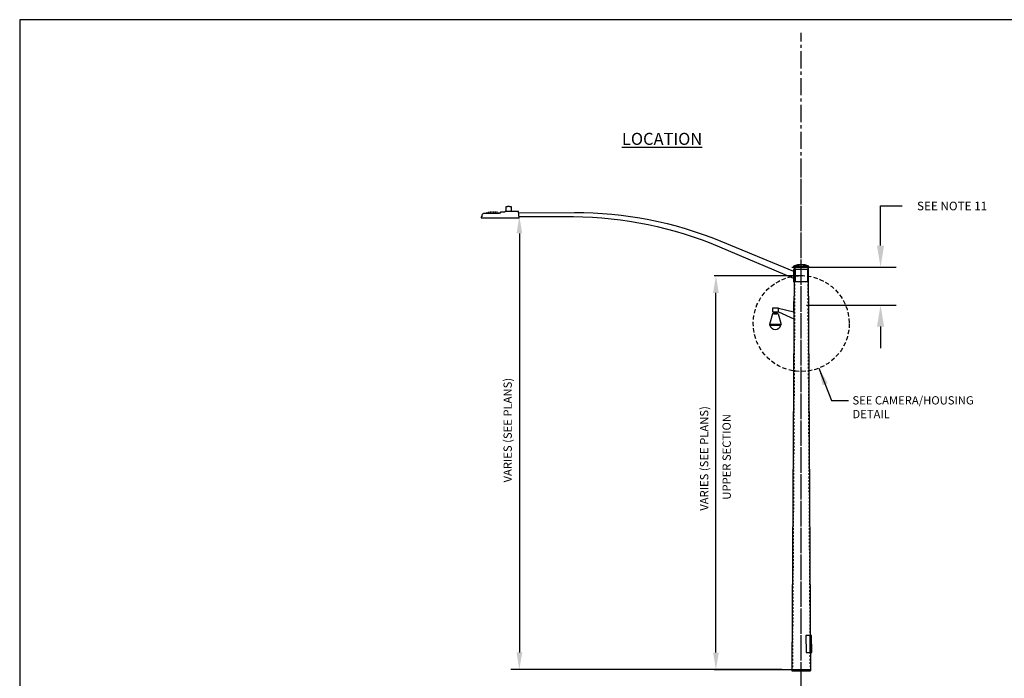
# Model space of a CAD drawing. Units: feet. Extents: x -52 to 590, y -717 to -24.
# Drawn here: x 352 to 409, y -672 to -634 of the extents above; entities that cross this region are included whole.
import ezdxf

# ---------------------------------------------------------------- set-up
doc = ezdxf.new("R2010")
doc.units = ezdxf.units.FT
doc.header["$MEASUREMENT"] = 0
doc.header["$PDMODE"] = 66
doc.header["$PDSIZE"] = 0.1
for name, pattern in [('D05', [0.075, 0.05, -0.025]), ('HIDDEN', [0.375, 0.25, -0.125]), ('MODCENTER', [1.5625, 1, -0.1875, 0.1875, -0.1875])]:
    doc.linetypes.add(name, pattern=pattern)
doc.layers.get('0').update_dxf_attribs({"linetype": 'CONTINUOUS'})
doc.layers.get('DEFPOINTS').update_dxf_attribs({"linetype": 'CONTINUOUS'})
for name, color, linetype in [('CL', 2, 'CONTINUOUS'), ('DL_P13', 5, 'CONTINUOUS'), ('DL_P2', 2, 'CONTINUOUS'), ('DL_P4', 4, 'CONTINUOUS'), ('DL_P6', 6, 'CONTINUOUS'), ('DT_L120', 4, 'CONTINUOUS'), ('DT_L175', 6, 'CONTINUOUS')]:
    doc.layers.add(name, color=color, linetype=linetype)
doc.styles.add('DIMTEXT', font='romans.shx')
doc.styles.add('L120', font='romansm', dxfattribs={"height": 0.12})
doc.styles.add('L120_.48', font='romansm.shx', dxfattribs={"height": 0.48})
doc.styles.add('L120_5', font='romansm', dxfattribs={"height": 0.6})
doc.styles.add('L175_5', font='romansm', dxfattribs={"height": 0.875})
doc.styles.add('RomanS', font='romans.shx')
doc.dimstyles.new('ADOT 1-5', dxfattribs={"dimscale": 5, "dimtxt": 0.12, "dimasz": 0.25, "dimexe": 0.18, "dimexo": 0.0625, "dimgap": 0.09, "dimtad": 0, "dimtih": 1, "dimtoh": 1, "dimzin": 0, "dimdsep": 46, "dimtxsty": 'RomanS', "dimcen": 0.09, "dimclrd": 3, "dimclre": 3, "dimclrt": 4, "dimazin": 0, "dimtfac": 1, "dimtofl": 0, "dimtmove": 0, "dimatfit": 3, "dimfxl": 1, "dimtolj": 1, "dimtzin": 0, "dimlwd": -1, "dimlwe": -1, "dimarcsym": 2})
doc.dimstyles.get("Standard").update_dxf_attribs({"dimtxt": 2, "dimasz": 1, "dimexe": 0.1, "dimexo": 0.3, "dimgap": 0.05, "dimtad": 1, "dimtoh": 1, "dimdec": 1, "dimzin": 0, "dimdsep": 46, "dimtxsty": 'DIMTEXT', "dimcen": 0.09, "dimclrd": 256, "dimclre": 256, "dimclrt": 256, "dimadec": 1, "dimazin": 0, "dimtfac": 1, "dimtdec": 1, "dimtofl": 0, "dimtmove": 0, "dimatfit": 3, "dimfxl": 1, "dimtolj": 1, "dimtzin": 0, "dimarcsym": 0})

# ---------------------------------------------------------------- blocks, each defined once
blk = doc.blocks.new('*D13')
at = {"layer": 'DEFPOINTS', "color": 0, "transparency": 16777216}
for p in [(381.033, -645.145), (381.033, -671.54), (396.552, -671.54)]:
    blk.add_point(p, dxfattribs=at)
at = {"layer": 'DT_L120', "lineweight": -2, "transparency": 16777216}
for p, q in [((381.033, -646.145), (381.033, -670.54)), ((396.302, -671.54), (380.533, -671.54))]:
    blk.add_line(p, q, dxfattribs=at)
at = {"layer": 'DT_L120', "transparency": 16777216}
for points in [[(380.867, -646.145), (381.2, -646.145), (381.033, -645.145)], [(380.867, -670.54), (381.2, -670.54), (381.033, -671.54)]]:
    blk.add_solid(points, dxfattribs=at)
at = {"layer": 'DT_L120', "transparency": 16777216, "insert": (380.352, -657.596), "char_height": 0.48, "attachment_point": 5, "rotation": 90, "style": 'L120_.48'}
blk.add_mtext('\\A1;VARIES (SEE PLANS)', dxfattribs=at)
blk = doc.blocks.new('*D14')
at = {"layer": 'DEFPOINTS', "color": 0, "transparency": 16777216}
for p in [(396.57, -648.103), (397.433, -650.318), (402.048, -650.318)]:
    blk.add_point(p, dxfattribs=at)
at = {"layer": 'DT_L120', "color": 3, "transparency": 16777216}
for p, q in [((402.048, -646.853), (402.048, -644.543)), ((402.048, -644.543), (403.298, -644.543)), ((396.882, -648.103), (402.948, -648.103)), ((397.746, -650.318), (402.948, -650.318)), ((402.048, -651.568), (402.048, -652.818))]:
    blk.add_line(p, q, dxfattribs=at)
for points in [[(401.839, -646.853), (402.256, -646.853), (402.048, -648.103)], [(401.839, -651.568), (402.256, -651.568), (402.048, -650.318)]]:
    blk.add_solid(points, dxfattribs=at)
at = {"layer": 'DT_L120', "color": 4, "transparency": 16777216, "insert": (406.212, -644.543), "char_height": 0.5, "attachment_point": 5, "style": 'RomanS'}
blk.add_mtext('\\A1;SEE NOTE 11', dxfattribs=at)
blk = doc.blocks.new('*D11')
at = {"layer": 'DEFPOINTS', "color": 0, "transparency": 16777216}
for p in [(392.47, -648.603), (397.793, -648.603), (397.977, -671.541)]:
    blk.add_point(p, dxfattribs=at)
at = {"layer": 'DT_L120', "lineweight": -2, "transparency": 16777216}
for p, q in [((397.543, -648.603), (392.37, -648.603)), ((392.47, -670.541), (392.47, -649.603)), ((397.727, -671.541), (392.37, -671.541))]:
    blk.add_line(p, q, dxfattribs=at)
at = {"layer": 'DT_L120', "transparency": 16777216}
for points in [[(392.304, -649.603), (392.637, -649.603), (392.47, -648.603)], [(392.304, -670.541), (392.637, -670.541), (392.47, -671.541)]]:
    blk.add_solid(points, dxfattribs=at)
at = {"layer": 'DT_L120', "transparency": 16777216, "insert": (391.789, -659.242), "char_height": 0.48, "attachment_point": 5, "rotation": 90, "style": 'L120_.48'}
blk.add_mtext('\\A1;VARIES (SEE PLANS)', dxfattribs=at)

msp = doc.modelspace()

# ---------------------------------------------------------------- linework, layer by layer
msp.add_lwpolyline([(351.96, -633.696), (351.96, -717.496), (444.46, -717.496), (444.46, -705.496), (475.96, -705.496), (475.96, -637.496), (424.46, -637.496), (424.46, -633.696)], close=True)
at = {"layer": 'CL', "linetype": 'MODCENTER'}
for p, q in [((397.433, -702.157), (397.433, -634.468)), ((397.433, -673.765), (397.433, -642.386))]:
    msp.add_line(p, q, dxfattribs=at)
at = {"layer": 'DL_P13'}
for p, q in [((397.026, -648.103), (396.889, -671.603)), ((397.026, -648.103), (397.84, -648.103)), ((397.84, -648.103), (397.977, -671.603)), ((397.012, -650.752), (397.012, -650.103)), ((396.889, -671.603), (397.977, -671.603))]:
    msp.add_line(p, q, dxfattribs=at)
at = {"layer": 'DL_P13', "linetype": 'HIDDEN'}
msp.add_line((397.977, -671.541), (396.889, -671.541), dxfattribs=at)
at = {"layer": 'DL_P13'}
msp.add_lwpolyline([(397.701, -669.554), (397.716, -670.549), (398.046, -670.549), (398.03, -669.549)], close=True, dxfattribs=at)
msp.add_lwpolyline([(397.926, -669.55), (397.94, -670.549)], dxfattribs=at)
at = {"layer": 'DL_P2', "linetype": 'D05', "ltscale": 2}
for p, q in [((397.057, -648.103), (396.921, -671.564)), ((397.809, -648.103), (397.946, -671.564))]:
    msp.add_line(p, q, dxfattribs=at)
at = {"layer": 'DL_P2'}
for p, q in [((396.985, -648.238), (396.985, -648.968)), ((397.074, -648.238), (396.985, -648.238)), ((397.047, -648.968), (397.047, -648.238)), ((397.074, -648.238), (397.074, -648.967)), ((397.211, -648.238), (397.074, -648.238)), ((397.656, -648.238), (397.074, -648.238)), ((397.793, -648.238), (397.656, -648.238)), ((397.793, -648.238), (397.793, -648.967)), ((397.07, -648.968), (396.985, -648.968)), ((397.793, -648.967), (397.074, -648.967))]:
    msp.add_line(p, q, dxfattribs=at)
for points in [[(397.216, -648.038), (396.991, -648.038), (396.991, -648.103), (397.652, -648.103)], [(397.652, -648.103), (397.876, -648.103), (397.876, -648.038), (397.216, -648.038)]]:
    msp.add_lwpolyline(points, dxfattribs=at)
msp.add_arc((397.433, -649.172), 1.217, 68.6774, 111.3226, dxfattribs=at)
at = {"layer": 'DL_P4'}
for p, q in [((395.827, -650.699), (395.827, -650.764)), ((395.847, -650.764), (395.847, -650.826)), ((396.01, -650.826), (396.01, -650.764)), ((396.03, -650.764), (396.03, -650.699)), ((395.765, -650.826), (395.581, -651.44)), ((396.092, -650.826), (395.765, -650.826)), ((395.847, -650.826), (396.01, -650.826)), ((396.092, -650.826), (396.276, -651.44)), ((396.276, -651.44), (395.581, -651.44)), ((395.581, -651.44), (395.581, -651.48)), ((395.581, -651.48), (395.601, -651.48)), ((395.601, -651.48), (396.256, -651.48))]:
    msp.add_line(p, q, dxfattribs=at)
msp.add_lwpolyline([(381.027, -645.227), (380.986, -644.86), (380.215, -644.86), (380.176, -644.901), (379.944, -644.901), (379.868, -644.986), (379.43, -644.986), (378.941, -644.986, 0.414214), (378.858, -645.069), (378.858, -645.169), (378.819, -645.169), (378.819, -645.227), (381.027, -645.227)], format="xyb", close=True, dxfattribs=at)
for points in [[(379.041, -644.942), (379.041, -644.986)], [(379.138, -644.911), (379.138, -644.986)], [(379.236, -644.879), (379.236, -644.986)], [(379.333, -644.86), (379.333, -644.986)], [(379.43, -644.86), (379.43, -644.986)], [(379.527, -644.86), (379.527, -644.986)], [(379.625, -644.86), (379.625, -644.986)], [(379.722, -644.86), (379.722, -644.986)], [(379.819, -644.913), (379.819, -644.986)], [(395.827, -650.764), (396.03, -650.764)], [(396.102, -650.483), (397.011, -650.699)], [(396.102, -650.699), (397.009, -651.123)]]:
    msp.add_lwpolyline(points, dxfattribs=at)
for points in [[(380.989, -644.944), (384.234, -644.927, -0.099548), (392.747, -646.588), (396.985, -648.335)], [(381.018, -645.146), (384.186, -645.162, -0.099548), (392.68, -646.922), (396.985, -648.755)]]:
    msp.add_lwpolyline(points, format="xyb", dxfattribs=at)
msp.add_lwpolyline([(395.76, -650.699), (396.102, -650.699), (396.102, -650.483), (395.76, -650.483)], close=True, dxfattribs=at)
msp.add_arc((395.928, -651.385), 0.341, 196.2602, 343.7398, dxfattribs=at)
msp.add_rational_spline([(380.262, -644.86), (380.262, -644.723), (380.262, -644.585), (380.262, -644.562), (380.408, -644.562), (380.554, -644.562), (380.554, -644.585), (380.554, -644.72), (380.554, -644.855)], [1, 1, 1, 0.707106781187, 1, 0.707106781187, 1, 1, 1], degree=2, knots=[0, 0, 0, 1, 1, 2.570796, 2.570796, 4.141593, 4.141593, 5.141593, 5.141593, 5.141593], dxfattribs=at)
at = {"layer": 'DL_P6', "linetype": 'HIDDEN'}
msp.add_circle((397.433, -651.389), 2.793, dxfattribs=at)

# ---------------------------------------------------------------- texts
at = {"layer": 'DT_L120', "insert": (400.414, -655.619), "char_height": 0.48, "width": 8.8706, "attachment_point": 1, "style": 'L120'}
msp.add_mtext('SEE CAMERA/HOUSING DETAIL', dxfattribs=at)
at = {"layer": 'DT_L120', "insert": (393.157, -659.15), "char_height": 0.48, "attachment_point": 5, "rotation": 90, "style": 'L120_5'}
msp.add_mtext('UPPER SECTION', dxfattribs=at)
at = {"layer": 'DT_L175', "color": 6, "insert": (389.339, -640.985), "char_height": 0.7, "width": 14.82095, "attachment_point": 8, "style": 'L175_5'}
msp.add_mtext('{\\LLOCATION}', dxfattribs=at)

# ---------------------------------------------------------------- dimensions: what is measured, and where the dimension line sits
at = {"layer": 'DT_L120'}
for base, p1, p2, angle, text, dimstyle, override, picture, middle in [((402.048, -650.318), (396.57, -648.103), (397.433, -650.318), 90, 'SEE NOTE 11', 'ADOT 1-5', {"dimtxt": 0.1, "dimpost": "'"}, '*D14', (406.212, -644.543)), ((381.033, -671.54), (381.033, -645.145), (396.552, -671.54), 270, 'VARIES (SEE PLANS)', 'Standard', {"dimtxt": 1.2, "dimasz": 1, "dimexe": 0.5, "dimexo": 0.25, "dimgap": 0.35, "dimdec": 0, "dimpost": "'", "dimtxsty": 'L120_.48', "dimsah": 1, "dimcen": 1.2, "dimse1": 1, "dimse2": 0}, '*D13', (381.033, -657.596)), ((392.47, -648.603), (397.977, -671.541), (397.793, -648.603), 90, 'VARIES (SEE PLANS)', 'Standard', {"dimtxt": 0.52, "dimasz": 1, "dimexo": 0.25, "dimgap": 0.35, "dimdec": 0, "dimpost": "'", "dimtxsty": 'L120_.48', "dimsah": 1, "dimcen": 1.2, "dimclre": 256, "dimclrt": 256}, '*D11', (392.47, -659.242))]:
    dim = msp.add_linear_dim(base=base, p1=p1, p2=p2, angle=angle, text=text, dimstyle=dimstyle, override=override, dxfattribs=at)
    dim.commit()
    dim.dimension.update_dxf_attribs({"geometry": picture, "text_midpoint": middle, "dimtype": 160})

# ---------------------------------------------------------------- leaders
msp.add_leader([(398.464, -653.984), (399.193, -655.868), (400.193, -655.868)], dimstyle='Standard', override={"dimtxt": 1.2, "dimasz": 1, "dimexo": 0.25, "dimgap": 0.5, "dimdec": 0, "dimpost": "'", "dimcen": 1.2, "dimse1": 1, "dimse2": 1}, dxfattribs=at)

doc.saveas('drawing.dxf')
